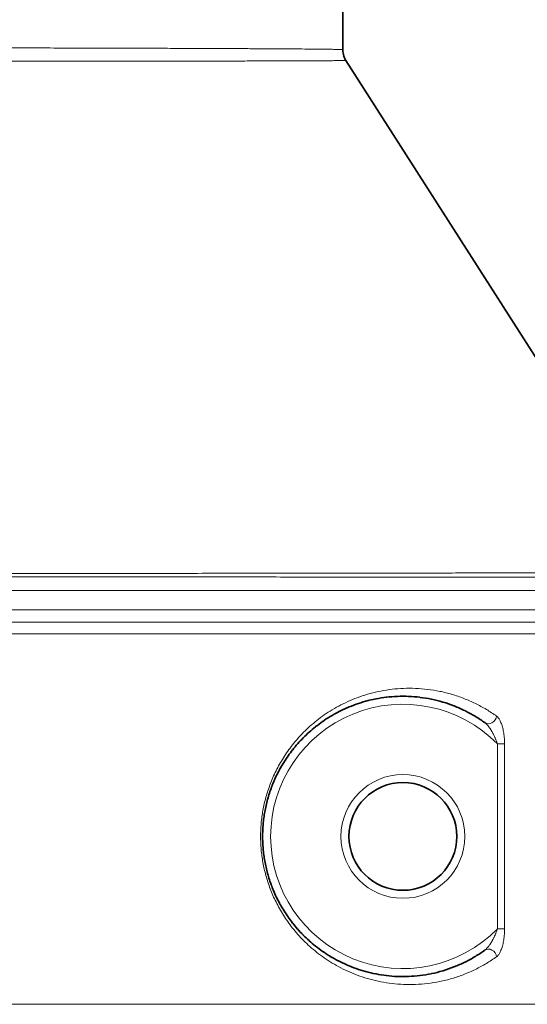
# Model space of a CAD drawing. Units: millimetres. Extents: x 0 to 6924, y -1328 to 3564.
# Drawn here: x 1208 to 1334, y 2200 to 2446 of the extents above; entities that cross this region are included whole.
import ezdxf

# ---------------------------------------------------------------- set-up
doc = ezdxf.new("R2010")
doc.units = ezdxf.units.MM
doc.header["$LTSCALE"] = 12
doc.layers.add('Visible (ISO)', color=7, linetype='Continuous', lineweight=35)
doc.layers.add('Visible Narrow (ISO)', color=7, linetype='Continuous', lineweight=18)

msp = doc.modelspace()

# ---------------------------------------------------------------- linework, layer by layer
at = {"layer": 'Visible (ISO)'}
for p, q in [((1288.18, 2438.78), (1288.18, 2485.29)), ((1288.96, 2436.09), (1370.51, 2308.35))]:
    msp.add_line(p, q, dxfattribs=at)
msp.add_circle((1303.18, 2242.32), 13.45, dxfattribs=at)
for centre, major_axis, ratio, start_param, end_param in [((1324.78, 2272.36), (-1.17, -1.62), 0.849972, 0.001237, 0.001245), ((1324.75, 2212.3), (-1.13, 1.62), 0.849949, 0.011923, 0.01193)]:
    msp.add_ellipse(centre, major_axis=major_axis, ratio=ratio, start_param=start_param, end_param=end_param, dxfattribs=at)
for points, knots in [([(1288.18, 2438.78), (1288.18, 2438.23), (1288.27, 2437.68), (1288.57, 2436.79), (1288.75, 2436.42), (1288.96, 2436.09)], [0, 0, 0, 0, 0.1656244, 0.1656244, 0.2869322, 0.2869322, 0.2869322, 0.2869322]), ([(1323.61, 2270.74), (1322.86, 2271.28), (1322.08, 2271.79), (1321.28, 2272.28), (1321.25, 2272.29), (1321.22, 2272.31), (1321.2, 2272.32), (1320.39, 2272.81), (1319.56, 2273.26), (1318.7, 2273.69), (1318.67, 2273.7), (1318.65, 2273.71), (1318.62, 2273.73), (1317.76, 2274.15), (1316.88, 2274.54), (1315.99, 2274.89), (1315.96, 2274.9), (1315.94, 2274.91), (1315.91, 2274.92), (1315.01, 2275.27), (1314.11, 2275.58), (1313.19, 2275.86), (1313.16, 2275.86), (1313.14, 2275.87), (1313.11, 2275.88), (1312.19, 2276.15), (1311.27, 2276.38), (1310.34, 2276.58), (1310.31, 2276.58), (1310.29, 2276.59), (1310.26, 2276.59), (1309.33, 2276.79), (1308.4, 2276.94), (1307.48, 2277.05), (1307.45, 2277.06), (1307.43, 2277.06), (1307.4, 2277.06), (1306.47, 2277.18), (1305.55, 2277.25), (1304.63, 2277.29), (1304.61, 2277.29), (1304.58, 2277.29), (1304.56, 2277.29), (1303.64, 2277.33), (1302.73, 2277.33), (1301.83, 2277.29), (1301.81, 2277.29), (1301.79, 2277.29), (1301.76, 2277.29), (1300.87, 2277.25), (1299.98, 2277.18), (1299.11, 2277.08), (1299.08, 2277.08), (1299.06, 2277.08), (1299.04, 2277.07), (1298.17, 2276.97), (1297.31, 2276.83), (1296.47, 2276.67), (1296.45, 2276.67), (1296.43, 2276.66), (1296.41, 2276.66), (1295.57, 2276.49), (1294.74, 2276.3), (1293.94, 2276.08), (1293.92, 2276.07), (1293.9, 2276.07), (1293.88, 2276.06), (1293.08, 2275.84), (1292.29, 2275.59), (1291.53, 2275.32), (1291.51, 2275.32), (1291.49, 2275.31), (1291.48, 2275.31), (1290.71, 2275.03), (1289.96, 2274.74), (1289.24, 2274.42), (1289.22, 2274.42), (1289.21, 2274.41), (1289.19, 2274.4), (1288.47, 2274.09), (1287.76, 2273.75), (1287.08, 2273.4), (1287.07, 2273.39), (1287.05, 2273.38), (1287.04, 2273.38), (1286.36, 2273.02), (1285.7, 2272.65), (1285.06, 2272.26), (1285.04, 2272.26), (1285.03, 2272.25), (1285.02, 2272.24), (1284.38, 2271.85), (1283.76, 2271.45), (1283.17, 2271.04), (1283.16, 2271.03), (1283.15, 2271.02), (1283.14, 2271.01), (1282.54, 2270.6), (1281.97, 2270.17), (1281.41, 2269.73), (1281.4, 2269.72), (1281.4, 2269.72), (1281.39, 2269.71), (1280.83, 2269.27), (1280.3, 2268.82), (1279.79, 2268.36), (1279.78, 2268.35), (1279.78, 2268.35), (1279.77, 2268.34), (1279.26, 2267.88), (1278.77, 2267.41), (1278.3, 2266.94), (1278.29, 2266.93), (1278.29, 2266.93), (1278.28, 2266.92), (1277.81, 2266.44), (1277.36, 2265.96), (1276.93, 2265.48), (1276.93, 2265.47), (1276.92, 2265.46), (1276.91, 2265.46), (1276.48, 2264.97), (1276.07, 2264.48), (1275.68, 2263.98), (1275.68, 2263.97), (1275.67, 2263.97), (1275.67, 2263.96), (1275.28, 2263.46), (1274.91, 2262.96), (1274.55, 2262.46), (1274.55, 2262.45), (1274.54, 2262.45), (1274.54, 2262.44), (1274.18, 2261.94), (1273.85, 2261.43), (1273.53, 2260.92), (1273.53, 2260.92), (1273.52, 2260.91), (1273.52, 2260.9), (1273.2, 2260.4), (1272.9, 2259.89), (1272.61, 2259.37), (1272.61, 2259.37), (1272.61, 2259.36), (1272.6, 2259.36), (1272.32, 2258.85), (1272.05, 2258.33), (1271.79, 2257.82), (1271.79, 2257.81), (1271.79, 2257.81), (1271.79, 2257.8), (1271.53, 2257.29), (1271.29, 2256.77), (1271.07, 2256.26), (1271.07, 2256.25), (1271.07, 2256.25), (1271.07, 2256.24), (1270.84, 2255.73), (1270.63, 2255.21), (1270.44, 2254.7), (1270.44, 2254.69), (1270.43, 2254.69), (1270.43, 2254.69), (1270.24, 2254.17), (1270.06, 2253.65), (1269.89, 2253.14), (1269.89, 2253.13), (1269.89, 2253.13), (1269.89, 2253.13), (1269.72, 2252.61), (1269.56, 2252.09), (1269.42, 2251.57), (1269.28, 2251.05), (1269.15, 2250.54), (1269.03, 2250.02), (1268.92, 2249.5), (1268.81, 2248.99), (1268.72, 2248.47), (1268.63, 2247.96), (1268.55, 2247.44), (1268.48, 2246.93), (1268.41, 2246.42), (1268.36, 2245.9), (1268.31, 2245.39), (1268.27, 2244.88), (1268.23, 2244.37), (1268.21, 2243.85), (1268.19, 2243.34), (1268.18, 2242.83), (1268.18, 2242.32), (1268.18, 2241.81), (1268.19, 2241.3), (1268.21, 2240.78), (1268.23, 2240.27), (1268.27, 2239.76), (1268.31, 2239.25), (1268.36, 2238.73), (1268.41, 2238.22), (1268.48, 2237.71), (1268.55, 2237.19), (1268.63, 2236.68), (1268.72, 2236.16), (1268.81, 2235.65), (1268.92, 2235.13), (1269.03, 2234.62), (1269.15, 2234.1), (1269.28, 2233.58), (1269.42, 2233.07), (1269.56, 2232.55), (1269.72, 2232.03), (1269.89, 2231.51), (1269.89, 2231.51), (1269.89, 2231.5), (1269.89, 2231.5), (1270.06, 2230.98), (1270.24, 2230.47), (1270.43, 2229.95), (1270.43, 2229.95), (1270.44, 2229.94), (1270.44, 2229.94), (1270.63, 2229.42), (1270.84, 2228.91), (1271.07, 2228.39), (1271.07, 2228.39), (1271.07, 2228.38), (1271.07, 2228.38), (1271.29, 2227.86), (1271.53, 2227.35), (1271.79, 2226.83), (1271.79, 2226.83), (1271.79, 2226.82), (1271.79, 2226.82), (1272.05, 2226.31), (1272.32, 2225.79), (1272.6, 2225.28), (1272.61, 2225.27), (1272.61, 2225.27), (1272.61, 2225.26), (1272.9, 2224.75), (1273.2, 2224.24), (1273.52, 2223.73), (1273.52, 2223.73), (1273.53, 2223.72), (1273.53, 2223.72), (1273.85, 2223.21), (1274.18, 2222.7), (1274.54, 2222.2), (1274.54, 2222.19), (1274.55, 2222.18), (1274.55, 2222.18), (1274.91, 2221.68), (1275.28, 2221.17), (1275.67, 2220.68), (1275.67, 2220.67), (1275.68, 2220.66), (1275.68, 2220.66), (1276.07, 2220.16), (1276.48, 2219.67), (1276.91, 2219.18), (1276.92, 2219.18), (1276.93, 2219.17), (1276.93, 2219.16), (1277.36, 2218.68), (1277.81, 2218.19), (1278.28, 2217.72), (1278.29, 2217.71), (1278.29, 2217.71), (1278.3, 2217.7), (1278.77, 2217.22), (1279.26, 2216.76), (1279.77, 2216.3), (1279.78, 2216.29), (1279.78, 2216.28), (1279.79, 2216.28), (1280.3, 2215.82), (1280.83, 2215.37), (1281.39, 2214.93), (1281.4, 2214.92), (1281.4, 2214.91), (1281.41, 2214.91), (1281.97, 2214.47), (1282.54, 2214.04), (1283.14, 2213.62), (1283.15, 2213.62), (1283.16, 2213.61), (1283.17, 2213.6), (1283.76, 2213.19), (1284.38, 2212.78), (1285.02, 2212.4), (1285.03, 2212.39), (1285.04, 2212.38), (1285.06, 2212.37), (1285.7, 2211.99), (1286.36, 2211.62), (1287.04, 2211.26), (1287.05, 2211.25), (1287.07, 2211.25), (1287.08, 2211.24), (1287.76, 2210.89), (1288.47, 2210.55), (1289.19, 2210.23), (1289.21, 2210.23), (1289.22, 2210.22), (1289.24, 2210.21), (1289.96, 2209.9), (1290.71, 2209.6), (1291.48, 2209.33), (1291.49, 2209.33), (1291.51, 2209.32), (1291.53, 2209.31), (1292.29, 2209.04), (1293.08, 2208.8), (1293.88, 2208.57), (1293.9, 2208.57), (1293.92, 2208.56), (1293.94, 2208.56), (1294.74, 2208.34), (1295.57, 2208.14), (1296.41, 2207.98), (1296.43, 2207.97), (1296.45, 2207.97), (1296.47, 2207.97), (1297.31, 2207.8), (1298.17, 2207.67), (1299.04, 2207.56), (1299.06, 2207.56), (1299.08, 2207.56), (1299.11, 2207.56), (1299.98, 2207.45), (1300.87, 2207.38), (1301.76, 2207.35), (1301.79, 2207.35), (1301.81, 2207.35), (1301.83, 2207.34), (1302.73, 2207.31), (1303.64, 2207.31), (1304.56, 2207.35), (1304.58, 2207.35), (1304.61, 2207.35), (1304.63, 2207.35), (1305.55, 2207.39), (1306.47, 2207.46), (1307.4, 2207.57), (1307.43, 2207.58), (1307.45, 2207.58), (1307.48, 2207.58), (1308.4, 2207.7), (1309.33, 2207.85), (1310.26, 2208.04), (1310.29, 2208.05), (1310.31, 2208.05), (1310.34, 2208.06), (1311.27, 2208.25), (1312.19, 2208.49), (1313.11, 2208.76), (1313.14, 2208.77), (1313.16, 2208.77), (1313.19, 2208.78), (1314.11, 2209.06), (1315.01, 2209.37), (1315.91, 2209.72), (1315.94, 2209.73), (1315.96, 2209.74), (1315.99, 2209.75), (1316.88, 2210.1), (1317.76, 2210.49), (1318.62, 2210.91), (1318.65, 2210.92), (1318.67, 2210.94), (1318.7, 2210.95), (1319.56, 2211.37), (1320.39, 2211.83), (1321.2, 2212.32), (1321.22, 2212.33), (1321.25, 2212.35), (1321.28, 2212.36), (1322.08, 2212.85), (1322.86, 2213.36), (1323.61, 2213.9)], [0, 0, 0, 0, 0.013842, 0.013842, 0.013842, 0.014286, 0.014286, 0.014286, 0.028141, 0.028141, 0.028141, 0.028571, 0.028571, 0.028571, 0.04244, 0.04244, 0.04244, 0.042857, 0.042857, 0.042857, 0.056738, 0.056738, 0.056738, 0.057143, 0.057143, 0.057143, 0.071037, 0.071037, 0.071037, 0.071429, 0.071429, 0.071429, 0.085336, 0.085336, 0.085336, 0.085714, 0.085714, 0.085714, 0.099634, 0.099634, 0.099634, 0.1, 0.1, 0.1, 0.113933, 0.113933, 0.113933, 0.114286, 0.114286, 0.114286, 0.128232, 0.128232, 0.128232, 0.128571, 0.128571, 0.128571, 0.142531, 0.142531, 0.142531, 0.142857, 0.142857, 0.142857, 0.156829, 0.156829, 0.156829, 0.157143, 0.157143, 0.157143, 0.171128, 0.171128, 0.171128, 0.171429, 0.171429, 0.171429, 0.185427, 0.185427, 0.185427, 0.185714, 0.185714, 0.185714, 0.199726, 0.199726, 0.199726, 0.2, 0.2, 0.2, 0.214024, 0.214024, 0.214024, 0.214286, 0.214286, 0.214286, 0.228323, 0.228323, 0.228323, 0.228571, 0.228571, 0.228571, 0.242622, 0.242622, 0.242622, 0.242857, 0.242857, 0.242857, 0.256921, 0.256921, 0.256921, 0.257143, 0.257143, 0.257143, 0.271219, 0.271219, 0.271219, 0.271429, 0.271429, 0.271429, 0.285518, 0.285518, 0.285518, 0.285714, 0.285714, 0.285714, 0.299817, 0.299817, 0.299817, 0.3, 0.3, 0.3, 0.314116, 0.314116, 0.314116, 0.314286, 0.314286, 0.314286, 0.328415, 0.328415, 0.328415, 0.328571, 0.328571, 0.328571, 0.342713, 0.342713, 0.342713, 0.342857, 0.342857, 0.342857, 0.357012, 0.357012, 0.357012, 0.357143, 0.357143, 0.357143, 0.371311, 0.371311, 0.371311, 0.371429, 0.371429, 0.371429, 0.38561, 0.38561, 0.38561, 0.385714, 0.385714, 0.385714, 0.399908, 0.399908, 0.399908, 0.4, 0.4, 0.4, 0.414286, 0.414286, 0.414286, 0.428571, 0.428571, 0.428571, 0.442857, 0.442857, 0.442857, 0.457143, 0.457143, 0.457143, 0.471429, 0.471429, 0.471429, 0.485714, 0.485714, 0.485714, 0.5, 0.5, 0.5, 0.514286, 0.514286, 0.514286, 0.528571, 0.528571, 0.528571, 0.542857, 0.542857, 0.542857, 0.557143, 0.557143, 0.557143, 0.571429, 0.571429, 0.571429, 0.585714, 0.585714, 0.585714, 0.6, 0.6, 0.6, 0.600092, 0.600092, 0.600092, 0.614286, 0.614286, 0.614286, 0.61439, 0.61439, 0.61439, 0.628571, 0.628571, 0.628571, 0.628689, 0.628689, 0.628689, 0.642857, 0.642857, 0.642857, 0.642988, 0.642988, 0.642988, 0.657143, 0.657143, 0.657143, 0.657287, 0.657287, 0.657287, 0.671429, 0.671429, 0.671429, 0.671585, 0.671585, 0.671585, 0.685714, 0.685714, 0.685714, 0.685884, 0.685884, 0.685884, 0.7, 0.7, 0.7, 0.700183, 0.700183, 0.700183, 0.714286, 0.714286, 0.714286, 0.714482, 0.714482, 0.714482, 0.728571, 0.728571, 0.728571, 0.728781, 0.728781, 0.728781, 0.742857, 0.742857, 0.742857, 0.743079, 0.743079, 0.743079, 0.757143, 0.757143, 0.757143, 0.757378, 0.757378, 0.757378, 0.771429, 0.771429, 0.771429, 0.771677, 0.771677, 0.771677, 0.785714, 0.785714, 0.785714, 0.785976, 0.785976, 0.785976, 0.8, 0.8, 0.8, 0.800274, 0.800274, 0.800274, 0.814286, 0.814286, 0.814286, 0.814573, 0.814573, 0.814573, 0.828571, 0.828571, 0.828571, 0.828872, 0.828872, 0.828872, 0.842857, 0.842857, 0.842857, 0.843171, 0.843171, 0.843171, 0.857143, 0.857143, 0.857143, 0.85747, 0.85747, 0.85747, 0.871429, 0.871429, 0.871429, 0.871768, 0.871768, 0.871768, 0.885714, 0.885714, 0.885714, 0.886067, 0.886067, 0.886067, 0.9, 0.9, 0.9, 0.900366, 0.900366, 0.900366, 0.914286, 0.914286, 0.914286, 0.914664, 0.914664, 0.914664, 0.928571, 0.928571, 0.928571, 0.928963, 0.928963, 0.928963, 0.942857, 0.942857, 0.942857, 0.943262, 0.943262, 0.943262, 0.957143, 0.957143, 0.957143, 0.95756, 0.95756, 0.95756, 0.971429, 0.971429, 0.971429, 0.971859, 0.971859, 0.971859, 0.985714, 0.985714, 0.985714, 0.986158, 0.986158, 0.986158, 1, 1, 1, 1])]:
    msp.add_open_spline(points, degree=3, knots=knots, dxfattribs=at)
at = {"layer": 'Visible Narrow (ISO)'}
for p, q in [((519.62, 2303.76), (1386.73, 2303.76)), ((1386.73, 2298.88), (519.62, 2298.88)), ((1373.51, 2295.85), (532.85, 2295.85)), ((1371.18, 2292.93), (535.18, 2292.93)), ((1326.76, 2219.24), (1326.76, 2265.4)), ((1328.56, 2219.24), (1328.56, 2265.4)), ((1328.56, 2219.24), (1326.76, 2219.24)), ((1371.18, 2200.4), (535.18, 2200.4))]:
    msp.add_line(p, q, dxfattribs=at)
msp.add_circle((1303.18, 2242.32), 15.45, dxfattribs=at)
msp.add_arc((1303.18, 2242.32), 33, 44.3775, 315.6225, dxfattribs=at)
for centre, major_axis, ratio, start_param, end_param in [((1324.78, 2272.36), (-1.17, -1.62), 0.849972, 0.000008, 2.119394), ((1326.76, 2265.4), (2, 0), 0.00001, 4.71239, 5.827701), ((1324.78, 2212.28), (-1.17, 1.62), 0.849972, 4.163792, 6.28318)]:
    msp.add_ellipse(centre, major_axis=major_axis, ratio=ratio, start_param=start_param, end_param=end_param, dxfattribs=at)
for points, knots in [([(1203.93, 2439.23), (1206.5, 2439.22), (1209.02, 2439.22), (1211.49, 2439.21), (1213.96, 2439.21), (1216.38, 2439.2), (1218.74, 2439.19), (1221.11, 2439.19), (1223.42, 2439.18), (1225.67, 2439.18), (1227.93, 2439.17), (1230.13, 2439.16), (1232.27, 2439.16), (1234.42, 2439.15), (1236.51, 2439.15), (1238.54, 2439.14), (1240.57, 2439.13), (1242.55, 2439.13), (1244.46, 2439.12), (1246.38, 2439.11), (1248.24, 2439.11), (1250.03, 2439.1), (1251.83, 2439.09), (1253.57, 2439.09), (1255.25, 2439.08), (1256.92, 2439.07), (1258.54, 2439.07), (1260.1, 2439.06), (1261.65, 2439.05), (1263.14, 2439.05), (1264.57, 2439.04), (1266.01, 2439.03), (1267.37, 2439.02), (1268.68, 2439.02), (1269.98, 2439.01), (1271.22, 2439), (1272.4, 2438.99), (1273.58, 2438.99), (1274.69, 2438.98), (1275.74, 2438.97), (1276.79, 2438.96), (1277.77, 2438.96), (1278.69, 2438.95), (1279.6, 2438.94), (1280.46, 2438.93), (1281.24, 2438.92), (1282.03, 2438.92), (1282.75, 2438.91), (1283.4, 2438.9), (1284.05, 2438.89), (1284.64, 2438.88), (1285.16, 2438.88), (1285.68, 2438.87), (1286.13, 2438.86), (1286.52, 2438.85), (1286.9, 2438.84), (1287.22, 2438.83), (1287.47, 2438.83), (1287.73, 2438.82), (1287.91, 2438.81), (1288.03, 2438.8), (1288.13, 2438.79), (1288.18, 2438.79), (1288.18, 2438.78)], [0, 0, 0, 0, 0.0151515, 0.0151515, 0.0151515, 0.030303, 0.030303, 0.030303, 0.0454545, 0.0454545, 0.0454545, 0.0606061, 0.0606061, 0.0606061, 0.0757576, 0.0757576, 0.0757576, 0.0909091, 0.0909091, 0.0909091, 0.1060606, 0.1060606, 0.1060606, 0.1212121, 0.1212121, 0.1212121, 0.1363636, 0.1363636, 0.1363636, 0.1515152, 0.1515152, 0.1515152, 0.1666667, 0.1666667, 0.1666667, 0.1818182, 0.1818182, 0.1818182, 0.1969697, 0.1969697, 0.1969697, 0.2121212, 0.2121212, 0.2121212, 0.2272727, 0.2272727, 0.2272727, 0.2424242, 0.2424242, 0.2424242, 0.2575758, 0.2575758, 0.2575758, 0.2727273, 0.2727273, 0.2727273, 0.2878788, 0.2878788, 0.2878788, 0.3030303, 0.3030303, 0.3030303, 0.3160709, 0.3160709, 0.3160709, 0.3160709]), ([(1204.5, 2435.9), (1207.09, 2435.9), (1212.15, 2435.9), (1219.43, 2435.91), (1226.4, 2435.91), (1233.03, 2435.92), (1239.32, 2435.92), (1245.26, 2435.93), (1250.85, 2435.94), (1256.09, 2435.95), (1260.95, 2435.95), (1265.44, 2435.96), (1269.55, 2435.97), (1273.28, 2435.98), (1276.63, 2435.99), (1279.58, 2436), (1282.13, 2436.01), (1284.29, 2436.03), (1286.05, 2436.04), (1287.4, 2436.05), (1288.35, 2436.06), (1288.86, 2436.08), (1288.96, 2436.08), (1288.96, 2436.09)], [0, 0, 0, 0, 0.0151515, 0.030303, 0.0454545, 0.0606061, 0.0757576, 0.0909091, 0.1060606, 0.1212121, 0.1363636, 0.1515152, 0.1666667, 0.1818182, 0.1969697, 0.2121212, 0.2272727, 0.2424242, 0.2575758, 0.2727273, 0.2878788, 0.3030303, 0.3159691, 0.3159691, 0.3159691, 0.3159691]), ([(1370.51, 2308.35), (1370.51, 2308.35), (1370.44, 2308.34), (1370.3, 2308.33), (1370.29, 2308.33), (1370.29, 2308.33), (1370.29, 2308.33), (1370.14, 2308.33), (1369.92, 2308.32), (1369.63, 2308.32), (1369.63, 2308.32), (1369.62, 2308.32), (1369.62, 2308.32), (1369.33, 2308.31), (1368.96, 2308.3), (1368.52, 2308.3), (1368.51, 2308.3), (1368.51, 2308.3), (1368.51, 2308.3), (1368.06, 2308.29), (1367.55, 2308.29), (1366.96, 2308.28), (1366.96, 2308.28), (1366.95, 2308.28), (1366.95, 2308.28), (1366.36, 2308.27), (1365.7, 2308.27), (1364.96, 2308.26), (1364.96, 2308.26), (1364.95, 2308.26), (1364.94, 2308.26), (1364.21, 2308.26), (1363.4, 2308.25), (1362.52, 2308.25), (1362.51, 2308.25), (1362.51, 2308.25), (1362.5, 2308.25), (1361.62, 2308.24), (1360.67, 2308.23), (1359.64, 2308.23), (1359.63, 2308.23), (1359.63, 2308.23), (1359.62, 2308.23), (1358.59, 2308.22), (1357.49, 2308.22), (1356.33, 2308.21), (1356.32, 2308.21), (1356.31, 2308.21), (1356.3, 2308.21), (1355.13, 2308.21), (1353.89, 2308.2), (1352.58, 2308.2), (1352.57, 2308.2), (1352.56, 2308.2), (1352.55, 2308.2), (1351.24, 2308.19), (1349.86, 2308.19), (1348.4, 2308.18), (1348.39, 2308.18), (1348.39, 2308.18), (1348.38, 2308.18), (1346.92, 2308.18), (1345.4, 2308.17), (1343.81, 2308.17), (1343.8, 2308.17), (1343.79, 2308.17), (1343.78, 2308.17), (1342.18, 2308.16), (1340.52, 2308.16), (1338.79, 2308.15), (1338.78, 2308.15), (1338.77, 2308.15), (1338.76, 2308.15), (1337.03, 2308.15), (1335.23, 2308.14), (1333.36, 2308.14), (1333.35, 2308.14), (1333.34, 2308.14), (1333.33, 2308.14), (1331.46, 2308.13), (1329.52, 2308.13), (1327.52, 2308.13), (1327.51, 2308.13), (1327.5, 2308.13), (1327.49, 2308.13), (1325.49, 2308.12), (1323.42, 2308.12), (1321.28, 2308.11), (1321.27, 2308.11), (1321.26, 2308.11), (1321.26, 2308.11), (1319.12, 2308.11), (1316.91, 2308.1), (1314.64, 2308.1), (1314.64, 2308.1), (1314.63, 2308.1), (1314.62, 2308.1), (1312.35, 2308.1), (1310.02, 2308.09), (1307.62, 2308.09), (1307.62, 2308.09), (1307.61, 2308.09), (1307.6, 2308.09), (1305.21, 2308.08), (1302.74, 2308.08), (1300.22, 2308.08), (1300.22, 2308.08), (1300.21, 2308.08), (1300.21, 2308.08), (1297.68, 2308.07), (1295.09, 2308.07), (1292.45, 2308.06), (1292.44, 2308.06), (1292.44, 2308.06), (1292.43, 2308.06), (1289.79, 2308.06), (1287.08, 2308.06), (1284.31, 2308.05), (1284.31, 2308.05), (1284.3, 2308.05), (1284.3, 2308.05), (1281.53, 2308.05), (1278.7, 2308.05), (1275.81, 2308.04), (1272.92, 2308.04), (1269.98, 2308.04), (1266.98, 2308.03), (1263.98, 2308.03), (1260.92, 2308.03), (1257.81, 2308.02), (1254.69, 2308.02), (1251.53, 2308.02), (1248.31, 2308.01), (1248.31, 2308.01), (1248.3, 2308.01), (1248.3, 2308.01), (1245.08, 2308.01), (1241.82, 2308.01), (1238.5, 2308), (1238.49, 2308), (1238.49, 2308), (1238.48, 2308), (1235.16, 2308), (1231.79, 2308), (1228.38, 2308), (1228.37, 2308), (1228.36, 2308), (1228.36, 2308), (1224.94, 2307.99), (1221.48, 2307.99), (1217.96, 2307.99), (1217.95, 2307.99), (1217.95, 2307.99), (1217.94, 2307.99), (1214.43, 2307.99), (1210.87, 2307.98), (1207.27, 2307.98), (1207.26, 2307.98), (1207.24, 2307.98), (1207.23, 2307.98), (1203.63, 2307.98), (1199.99, 2307.98), (1196.3, 2307.97), (1196.28, 2307.97), (1196.27, 2307.97), (1196.26, 2307.97), (1192.57, 2307.97), (1188.84, 2307.97), (1185.07, 2307.97), (1185.05, 2307.97), (1185.04, 2307.97), (1185.02, 2307.97), (1181.25, 2307.96), (1177.44, 2307.96), (1173.59, 2307.96), (1173.57, 2307.96), (1173.55, 2307.96), (1173.54, 2307.96), (1169.69, 2307.96), (1165.8, 2307.96), (1161.87, 2307.95), (1161.85, 2307.95), (1161.83, 2307.95), (1161.81, 2307.95), (1157.89, 2307.95), (1153.93, 2307.95), (1149.94, 2307.95), (1149.91, 2307.95), (1149.89, 2307.95), (1149.87, 2307.95), (1145.88, 2307.95), (1141.85, 2307.95), (1137.79, 2307.94), (1137.76, 2307.94), (1137.74, 2307.94), (1137.71, 2307.94), (1133.65, 2307.94), (1129.56, 2307.94), (1125.44, 2307.94), (1125.41, 2307.94), (1125.39, 2307.94), (1125.36, 2307.94), (1121.24, 2307.94), (1117.09, 2307.94), (1112.91, 2307.93), (1112.88, 2307.93), (1112.85, 2307.93), (1112.82, 2307.93), (1108.64, 2307.93), (1104.44, 2307.93), (1100.21, 2307.93), (1100.17, 2307.93), (1100.14, 2307.93), (1100.11, 2307.93), (1095.88, 2307.93), (1091.62, 2307.93), (1087.35, 2307.93), (1087.31, 2307.93), (1087.28, 2307.93), (1087.24, 2307.93), (1082.96, 2307.93), (1078.66, 2307.92), (1074.34, 2307.92), (1074.3, 2307.92), (1074.27, 2307.92), (1074.23, 2307.92), (1069.91, 2307.92), (1065.57, 2307.92), (1061.21, 2307.92), (1061.17, 2307.92), (1061.13, 2307.92), (1061.09, 2307.92), (1056.73, 2307.92), (1052.35, 2307.92), (1047.96, 2307.92), (1047.92, 2307.92), (1047.87, 2307.92), (1047.83, 2307.92), (1043.44, 2307.92), (1039.03, 2307.92), (1034.61, 2307.92), (1034.56, 2307.92), (1034.52, 2307.92), (1034.47, 2307.92), (1030.05, 2307.91), (1025.62, 2307.91), (1021.17, 2307.91), (1021.12, 2307.91), (1021.07, 2307.91), (1021.03, 2307.91), (1016.58, 2307.91), (1012.13, 2307.91), (1007.66, 2307.91), (1007.61, 2307.91), (1007.56, 2307.91), (1007.51, 2307.91), (1003.04, 2307.91), (998.57, 2307.91), (994.09, 2307.91), (994.04, 2307.91), (993.98, 2307.91), (993.93, 2307.91), (989.45, 2307.91), (984.97, 2307.91), (980.48, 2307.91), (980.42, 2307.91), (980.37, 2307.91), (980.31, 2307.91), (975.82, 2307.91), (971.33, 2307.91), (966.83, 2307.91), (966.78, 2307.91), (966.72, 2307.91), (966.66, 2307.91), (962.17, 2307.91), (957.67, 2307.91), (953.18, 2307.91)], [0, 0, 0, 0, 0.020614, 0.020614, 0.020614, 0.020833, 0.020833, 0.020833, 0.041457, 0.041457, 0.041457, 0.041667, 0.041667, 0.041667, 0.062301, 0.062301, 0.062301, 0.0625, 0.0625, 0.0625, 0.083145, 0.083145, 0.083145, 0.083333, 0.083333, 0.083333, 0.103989, 0.103989, 0.103989, 0.104167, 0.104167, 0.104167, 0.124833, 0.124833, 0.124833, 0.125, 0.125, 0.125, 0.145676, 0.145676, 0.145676, 0.145833, 0.145833, 0.145833, 0.16652, 0.16652, 0.16652, 0.166667, 0.166667, 0.166667, 0.187364, 0.187364, 0.187364, 0.1875, 0.1875, 0.1875, 0.208208, 0.208208, 0.208208, 0.208333, 0.208333, 0.208333, 0.229052, 0.229052, 0.229052, 0.229167, 0.229167, 0.229167, 0.249896, 0.249896, 0.249896, 0.25, 0.25, 0.25, 0.270739, 0.270739, 0.270739, 0.270833, 0.270833, 0.270833, 0.291583, 0.291583, 0.291583, 0.291667, 0.291667, 0.291667, 0.312427, 0.312427, 0.312427, 0.3125, 0.3125, 0.3125, 0.333271, 0.333271, 0.333271, 0.333333, 0.333333, 0.333333, 0.354115, 0.354115, 0.354115, 0.354167, 0.354167, 0.354167, 0.374958, 0.374958, 0.374958, 0.375, 0.375, 0.375, 0.395802, 0.395802, 0.395802, 0.395833, 0.395833, 0.395833, 0.416646, 0.416646, 0.416646, 0.416667, 0.416667, 0.416667, 0.4375, 0.4375, 0.4375, 0.458333, 0.458333, 0.458333, 0.479167, 0.479167, 0.479167, 0.5, 0.5, 0.5, 0.500021, 0.500021, 0.500021, 0.520833, 0.520833, 0.520833, 0.520865, 0.520865, 0.520865, 0.541667, 0.541667, 0.541667, 0.541709, 0.541709, 0.541709, 0.5625, 0.5625, 0.5625, 0.562553, 0.562553, 0.562553, 0.583333, 0.583333, 0.583333, 0.583396, 0.583396, 0.583396, 0.604167, 0.604167, 0.604167, 0.60424, 0.60424, 0.60424, 0.625, 0.625, 0.625, 0.625084, 0.625084, 0.625084, 0.645833, 0.645833, 0.645833, 0.645928, 0.645928, 0.645928, 0.666667, 0.666667, 0.666667, 0.666772, 0.666772, 0.666772, 0.6875, 0.6875, 0.6875, 0.687615, 0.687615, 0.687615, 0.708333, 0.708333, 0.708333, 0.708459, 0.708459, 0.708459, 0.729167, 0.729167, 0.729167, 0.729303, 0.729303, 0.729303, 0.75, 0.75, 0.75, 0.750147, 0.750147, 0.750147, 0.770833, 0.770833, 0.770833, 0.770991, 0.770991, 0.770991, 0.791667, 0.791667, 0.791667, 0.791834, 0.791834, 0.791834, 0.8125, 0.8125, 0.8125, 0.812678, 0.812678, 0.812678, 0.833333, 0.833333, 0.833333, 0.833522, 0.833522, 0.833522, 0.854167, 0.854167, 0.854167, 0.854366, 0.854366, 0.854366, 0.875, 0.875, 0.875, 0.87521, 0.87521, 0.87521, 0.895833, 0.895833, 0.895833, 0.896054, 0.896054, 0.896054, 0.916667, 0.916667, 0.916667, 0.916897, 0.916897, 0.916897, 0.9375, 0.9375, 0.9375, 0.937741, 0.937741, 0.937741, 0.958333, 0.958333, 0.958333, 0.958585, 0.958585, 0.958585, 0.979167, 0.979167, 0.979167, 0.979429, 0.979429, 0.979429, 1, 1, 1, 1]), ([(1372.37, 2307.04), (1372.37, 2307.05), (1372.29, 2307.05), (1372.13, 2307.05), (1371.98, 2307.05), (1371.75, 2307.05), (1371.45, 2307.05), (1371.14, 2307.05), (1370.76, 2307.05), (1370.31, 2307.05), (1369.86, 2307.06), (1369.33, 2307.06), (1368.73, 2307.06), (1368.13, 2307.06), (1367.45, 2307.06), (1366.71, 2307.06), (1365.96, 2307.06), (1365.13, 2307.06), (1364.24, 2307.06), (1363.34, 2307.07), (1362.37, 2307.07), (1361.33, 2307.07), (1360.29, 2307.07), (1359.17, 2307.07), (1357.99, 2307.07), (1356.8, 2307.07), (1355.54, 2307.07), (1354.21, 2307.07), (1352.88, 2307.07), (1351.47, 2307.08), (1350, 2307.08), (1348.53, 2307.08), (1346.99, 2307.08), (1345.37, 2307.08), (1343.76, 2307.08), (1342.07, 2307.08), (1340.32, 2307.08), (1338.57, 2307.08), (1336.75, 2307.08), (1334.86, 2307.08), (1332.97, 2307.09), (1331.01, 2307.09), (1328.98, 2307.09), (1326.96, 2307.09), (1324.87, 2307.09), (1322.71, 2307.09), (1320.55, 2307.09), (1318.33, 2307.09), (1316.04, 2307.09), (1313.75, 2307.09), (1311.4, 2307.09), (1308.98, 2307.09), (1306.57, 2307.1), (1304.09, 2307.1), (1301.55, 2307.1), (1299, 2307.1), (1296.4, 2307.1), (1293.74, 2307.1), (1291.07, 2307.1), (1288.35, 2307.1), (1285.56, 2307.1), (1282.78, 2307.1), (1279.93, 2307.1), (1277.03, 2307.1), (1274.13, 2307.1), (1271.17, 2307.1), (1268.16, 2307.11), (1265.14, 2307.11), (1262.07, 2307.11), (1258.94, 2307.11), (1255.82, 2307.11), (1252.64, 2307.11), (1249.4, 2307.11), (1246.17, 2307.11), (1242.88, 2307.11), (1239.55, 2307.11), (1236.21, 2307.11), (1232.82, 2307.11), (1229.39, 2307.11), (1225.95, 2307.11), (1222.46, 2307.11), (1218.93, 2307.11), (1215.39, 2307.11), (1211.81, 2307.12), (1208.19, 2307.12), (1204.56, 2307.12), (1200.89, 2307.12), (1197.17, 2307.12), (1193.46, 2307.12), (1189.7, 2307.12), (1185.9, 2307.12), (1182.1, 2307.12), (1178.26, 2307.12), (1174.37, 2307.12), (1170.49, 2307.12), (1166.57, 2307.12), (1162.61, 2307.12), (1158.66, 2307.12), (1154.66, 2307.12), (1150.63, 2307.12), (1146.6, 2307.12), (1142.53, 2307.12), (1138.44, 2307.12), (1134.34, 2307.12), (1130.21, 2307.12), (1126.04, 2307.12), (1121.88, 2307.12), (1117.69, 2307.12), (1113.47, 2307.13), (1109.24, 2307.13), (1104.99, 2307.13), (1100.72, 2307.13), (1096.44, 2307.13), (1092.14, 2307.13), (1087.81, 2307.13), (1083.48, 2307.13), (1079.13, 2307.13), (1074.76, 2307.13), (1070.39, 2307.13), (1065.99, 2307.13), (1061.58, 2307.13), (1057.17, 2307.13), (1052.73, 2307.13), (1048.29, 2307.13), (1043.84, 2307.13), (1039.37, 2307.13), (1034.89, 2307.13), (1030.41, 2307.13), (1025.91, 2307.13), (1021.4, 2307.13), (1016.89, 2307.13), (1012.37, 2307.13), (1007.85, 2307.13), (1003.32, 2307.13), (998.78, 2307.13), (994.23, 2307.13), (989.68, 2307.13), (985.13, 2307.13), (980.57, 2307.13), (976.01, 2307.13), (971.45, 2307.13), (966.88, 2307.13), (962.31, 2307.13), (957.74, 2307.13), (953.18, 2307.13)], [0, 0, 0, 0, 0.020833, 0.020833, 0.020833, 0.041667, 0.041667, 0.041667, 0.0625, 0.0625, 0.0625, 0.083333, 0.083333, 0.083333, 0.104167, 0.104167, 0.104167, 0.125, 0.125, 0.125, 0.145833, 0.145833, 0.145833, 0.166667, 0.166667, 0.166667, 0.1875, 0.1875, 0.1875, 0.208333, 0.208333, 0.208333, 0.229167, 0.229167, 0.229167, 0.25, 0.25, 0.25, 0.270833, 0.270833, 0.270833, 0.291667, 0.291667, 0.291667, 0.3125, 0.3125, 0.3125, 0.333333, 0.333333, 0.333333, 0.354167, 0.354167, 0.354167, 0.375, 0.375, 0.375, 0.395833, 0.395833, 0.395833, 0.416667, 0.416667, 0.416667, 0.4375, 0.4375, 0.4375, 0.458333, 0.458333, 0.458333, 0.479167, 0.479167, 0.479167, 0.5, 0.5, 0.5, 0.520833, 0.520833, 0.520833, 0.541667, 0.541667, 0.541667, 0.5625, 0.5625, 0.5625, 0.583333, 0.583333, 0.583333, 0.604167, 0.604167, 0.604167, 0.625, 0.625, 0.625, 0.645833, 0.645833, 0.645833, 0.666667, 0.666667, 0.666667, 0.6875, 0.6875, 0.6875, 0.708333, 0.708333, 0.708333, 0.729167, 0.729167, 0.729167, 0.75, 0.75, 0.75, 0.770833, 0.770833, 0.770833, 0.791667, 0.791667, 0.791667, 0.8125, 0.8125, 0.8125, 0.833333, 0.833333, 0.833333, 0.854167, 0.854167, 0.854167, 0.875, 0.875, 0.875, 0.895833, 0.895833, 0.895833, 0.916667, 0.916667, 0.916667, 0.9375, 0.9375, 0.9375, 0.958333, 0.958333, 0.958333, 0.979167, 0.979167, 0.979167, 1, 1, 1, 1]), ([(1326.56, 2272.36), (1325.74, 2272.95), (1324.89, 2273.51), (1324, 2274.04), (1323.12, 2274.56), (1322.2, 2275.06), (1321.27, 2275.52), (1320.33, 2275.98), (1319.36, 2276.4), (1318.38, 2276.78), (1317.41, 2277.16), (1316.41, 2277.5), (1315.41, 2277.8), (1314.41, 2278.09), (1313.4, 2278.34), (1312.39, 2278.55), (1311.37, 2278.76), (1310.36, 2278.93), (1309.35, 2279.05), (1308.33, 2279.17), (1307.33, 2279.25), (1306.33, 2279.29), (1305.33, 2279.33), (1304.34, 2279.33), (1303.36, 2279.29), (1302.38, 2279.25), (1301.42, 2279.17), (1300.47, 2279.06), (1299.52, 2278.95), (1298.59, 2278.8), (1297.67, 2278.62), (1296.76, 2278.44), (1295.86, 2278.23), (1294.99, 2277.99), (1294.11, 2277.75), (1293.26, 2277.48), (1292.43, 2277.19), (1291.6, 2276.9), (1290.79, 2276.58), (1290.01, 2276.24), (1289.22, 2275.9), (1288.46, 2275.53), (1287.72, 2275.15), (1286.98, 2274.77), (1286.26, 2274.37), (1285.57, 2273.95), (1284.88, 2273.53), (1284.22, 2273.1), (1283.57, 2272.65), (1282.93, 2272.21), (1282.31, 2271.75), (1281.71, 2271.27), (1281.12, 2270.8), (1280.54, 2270.32), (1279.99, 2269.83), (1279.44, 2269.33), (1278.92, 2268.83), (1278.41, 2268.32), (1277.91, 2267.82), (1277.42, 2267.3), (1276.96, 2266.78), (1276.5, 2266.26), (1276.06, 2265.73), (1275.64, 2265.2), (1275.22, 2264.67), (1274.82, 2264.13), (1274.44, 2263.59), (1274.06, 2263.05), (1273.7, 2262.51), (1273.36, 2261.97), (1273.01, 2261.42), (1272.69, 2260.88), (1272.38, 2260.33), (1272.08, 2259.78), (1271.79, 2259.24), (1271.52, 2258.69), (1271.24, 2258.14), (1270.99, 2257.59), (1270.75, 2257.04), (1270.51, 2256.49), (1270.29, 2255.94), (1270.08, 2255.39), (1269.87, 2254.84), (1269.68, 2254.29), (1269.5, 2253.74), (1269.32, 2253.2), (1269.15, 2252.65), (1269, 2252.1), (1268.85, 2251.55), (1268.72, 2251.01), (1268.59, 2250.46), (1268.47, 2249.91), (1268.36, 2249.37), (1268.26, 2248.83), (1268.16, 2248.28), (1268.08, 2247.74), (1268, 2247.19), (1267.93, 2246.65), (1267.87, 2246.11), (1267.82, 2245.57), (1267.78, 2245.02), (1267.74, 2244.48), (1267.72, 2243.94), (1267.69, 2243.4), (1267.68, 2242.86), (1267.68, 2242.32), (1267.68, 2241.78), (1267.69, 2241.24), (1267.72, 2240.7), (1267.74, 2240.15), (1267.78, 2239.61), (1267.82, 2239.07), (1267.87, 2238.53), (1267.93, 2237.99), (1268, 2237.44), (1268.08, 2236.9), (1268.16, 2236.36), (1268.26, 2235.81), (1268.36, 2235.27), (1268.47, 2234.72), (1268.59, 2234.18), (1268.72, 2233.63), (1268.85, 2233.09), (1269, 2232.54), (1269.15, 2231.99), (1269.32, 2231.44), (1269.5, 2230.89), (1269.68, 2230.34), (1269.87, 2229.8), (1270.08, 2229.25), (1270.29, 2228.7), (1270.51, 2228.15), (1270.75, 2227.6), (1270.99, 2227.05), (1271.24, 2226.5), (1271.52, 2225.95), (1271.79, 2225.4), (1272.08, 2224.85), (1272.38, 2224.31), (1272.69, 2223.76), (1273.01, 2223.21), (1273.36, 2222.67), (1273.7, 2222.13), (1274.06, 2221.59), (1274.44, 2221.05), (1274.82, 2220.51), (1275.22, 2219.97), (1275.64, 2219.44), (1276.06, 2218.91), (1276.5, 2218.38), (1276.96, 2217.86), (1277.42, 2217.34), (1277.91, 2216.82), (1278.41, 2216.31), (1278.92, 2215.81), (1279.44, 2215.3), (1279.99, 2214.81), (1280.54, 2214.32), (1281.12, 2213.84), (1281.71, 2213.36), (1282.31, 2212.89), (1282.93, 2212.43), (1283.57, 2211.98), (1284.22, 2211.54), (1284.88, 2211.1), (1285.57, 2210.69), (1286.26, 2210.27), (1286.98, 2209.87), (1287.72, 2209.49), (1288.46, 2209.1), (1289.22, 2208.74), (1290.01, 2208.4), (1290.79, 2208.06), (1291.6, 2207.74), (1292.43, 2207.45), (1293.26, 2207.15), (1294.11, 2206.89), (1294.99, 2206.65), (1295.86, 2206.41), (1296.76, 2206.2), (1297.67, 2206.02), (1298.59, 2205.84), (1299.52, 2205.69), (1300.47, 2205.58), (1301.42, 2205.47), (1302.38, 2205.39), (1303.36, 2205.35), (1304.34, 2205.31), (1305.33, 2205.31), (1306.33, 2205.35), (1307.33, 2205.39), (1308.33, 2205.47), (1309.35, 2205.59), (1310.36, 2205.71), (1311.37, 2205.88), (1312.39, 2206.09), (1313.4, 2206.29), (1314.41, 2206.55), (1315.41, 2206.84), (1316.41, 2207.14), (1317.41, 2207.47), (1318.38, 2207.85), (1319.36, 2208.23), (1320.33, 2208.66), (1321.27, 2209.12), (1322.2, 2209.58), (1323.12, 2210.07), (1324, 2210.6), (1324.89, 2211.13), (1325.74, 2211.69), (1326.56, 2212.28)], [0, 0, 0, 0, 0.014286, 0.014286, 0.014286, 0.028571, 0.028571, 0.028571, 0.042857, 0.042857, 0.042857, 0.057143, 0.057143, 0.057143, 0.071429, 0.071429, 0.071429, 0.085714, 0.085714, 0.085714, 0.1, 0.1, 0.1, 0.114286, 0.114286, 0.114286, 0.128571, 0.128571, 0.128571, 0.142857, 0.142857, 0.142857, 0.157143, 0.157143, 0.157143, 0.171429, 0.171429, 0.171429, 0.185714, 0.185714, 0.185714, 0.2, 0.2, 0.2, 0.214286, 0.214286, 0.214286, 0.228571, 0.228571, 0.228571, 0.242857, 0.242857, 0.242857, 0.257143, 0.257143, 0.257143, 0.271429, 0.271429, 0.271429, 0.285714, 0.285714, 0.285714, 0.3, 0.3, 0.3, 0.314286, 0.314286, 0.314286, 0.328571, 0.328571, 0.328571, 0.342857, 0.342857, 0.342857, 0.357143, 0.357143, 0.357143, 0.371429, 0.371429, 0.371429, 0.385714, 0.385714, 0.385714, 0.4, 0.4, 0.4, 0.414286, 0.414286, 0.414286, 0.428571, 0.428571, 0.428571, 0.442857, 0.442857, 0.442857, 0.457143, 0.457143, 0.457143, 0.471429, 0.471429, 0.471429, 0.485714, 0.485714, 0.485714, 0.5, 0.5, 0.5, 0.514286, 0.514286, 0.514286, 0.528571, 0.528571, 0.528571, 0.542857, 0.542857, 0.542857, 0.557143, 0.557143, 0.557143, 0.571429, 0.571429, 0.571429, 0.585714, 0.585714, 0.585714, 0.6, 0.6, 0.6, 0.614286, 0.614286, 0.614286, 0.628571, 0.628571, 0.628571, 0.642857, 0.642857, 0.642857, 0.657143, 0.657143, 0.657143, 0.671429, 0.671429, 0.671429, 0.685714, 0.685714, 0.685714, 0.7, 0.7, 0.7, 0.714286, 0.714286, 0.714286, 0.728571, 0.728571, 0.728571, 0.742857, 0.742857, 0.742857, 0.757143, 0.757143, 0.757143, 0.771429, 0.771429, 0.771429, 0.785714, 0.785714, 0.785714, 0.8, 0.8, 0.8, 0.814286, 0.814286, 0.814286, 0.828571, 0.828571, 0.828571, 0.842857, 0.842857, 0.842857, 0.857143, 0.857143, 0.857143, 0.871429, 0.871429, 0.871429, 0.885714, 0.885714, 0.885714, 0.9, 0.9, 0.9, 0.914286, 0.914286, 0.914286, 0.928571, 0.928571, 0.928571, 0.942857, 0.942857, 0.942857, 0.957143, 0.957143, 0.957143, 0.971429, 0.971429, 0.971429, 0.985714, 0.985714, 0.985714, 1, 1, 1, 1]), ([(1326.76, 2265.4), (1326.74, 2265.46), (1326.72, 2265.52), (1326.7, 2265.58), (1326.66, 2265.69), (1326.63, 2265.8), (1326.59, 2265.91), (1326.56, 2265.97), (1326.54, 2266.04), (1326.51, 2266.1), (1326.47, 2266.21), (1326.43, 2266.31), (1326.39, 2266.42), (1326.36, 2266.49), (1326.33, 2266.56), (1326.3, 2266.63), (1326.26, 2266.73), (1326.22, 2266.84), (1326.17, 2266.94), (1326.14, 2267.01), (1326.11, 2267.09), (1326.07, 2267.16), (1326.03, 2267.26), (1325.99, 2267.35), (1325.94, 2267.45), (1325.9, 2267.53), (1325.87, 2267.6), (1325.83, 2267.68), (1325.78, 2267.77), (1325.74, 2267.86), (1325.7, 2267.94), (1325.66, 2268.02), (1325.61, 2268.1), (1325.57, 2268.18), (1325.53, 2268.25), (1325.49, 2268.33), (1325.45, 2268.4), (1325.4, 2268.48), (1325.36, 2268.56), (1325.31, 2268.64), (1325.27, 2268.7), (1325.23, 2268.77), (1325.19, 2268.84), (1325.15, 2268.91), (1325.1, 2268.99), (1325.05, 2269.06), (1325.02, 2269.12), (1324.98, 2269.17), (1324.94, 2269.23), (1324.89, 2269.3), (1324.85, 2269.37), (1324.8, 2269.44), (1324.76, 2269.49), (1324.73, 2269.54), (1324.7, 2269.58), (1324.65, 2269.65), (1324.6, 2269.72), (1324.55, 2269.78), (1324.52, 2269.82), (1324.49, 2269.86), (1324.46, 2269.9), (1324.41, 2269.96), (1324.36, 2270.02), (1324.31, 2270.07), (1324.28, 2270.1), (1324.25, 2270.14), (1324.23, 2270.16), (1324.18, 2270.22), (1324.13, 2270.27), (1324.08, 2270.32), (1324.06, 2270.35), (1324.03, 2270.37), (1324.01, 2270.39), (1323.96, 2270.44), (1323.91, 2270.49), (1323.86, 2270.53), (1323.84, 2270.55), (1323.82, 2270.56), (1323.8, 2270.58), (1323.75, 2270.62), (1323.71, 2270.66), (1323.66, 2270.7), (1323.64, 2270.71), (1323.63, 2270.72), (1323.61, 2270.74)], [0, 0, 0, 0, 0.025323, 0.025323, 0.025323, 0.071429, 0.071429, 0.071429, 0.098848, 0.098848, 0.098848, 0.142857, 0.142857, 0.142857, 0.172344, 0.172344, 0.172344, 0.214286, 0.214286, 0.214286, 0.245799, 0.245799, 0.245799, 0.285714, 0.285714, 0.285714, 0.31935, 0.31935, 0.31935, 0.357143, 0.357143, 0.357143, 0.392832, 0.392832, 0.392832, 0.428571, 0.428571, 0.428571, 0.46631, 0.46631, 0.46631, 0.5, 0.5, 0.5, 0.5398, 0.5398, 0.5398, 0.571429, 0.571429, 0.571429, 0.613294, 0.613294, 0.613294, 0.642857, 0.642857, 0.642857, 0.686795, 0.686795, 0.686795, 0.714286, 0.714286, 0.714286, 0.760276, 0.760276, 0.760276, 0.785714, 0.785714, 0.785714, 0.833751, 0.833751, 0.833751, 0.857143, 0.857143, 0.857143, 0.907251, 0.907251, 0.907251, 0.928571, 0.928571, 0.928571, 0.980685, 0.980685, 0.980685, 1, 1, 1, 1]), ([(1323.61, 2213.9), (1323.63, 2213.91), (1323.64, 2213.93), (1323.66, 2213.94), (1323.71, 2213.98), (1323.75, 2214.01), (1323.8, 2214.06), (1323.82, 2214.07), (1323.84, 2214.09), (1323.86, 2214.11), (1323.91, 2214.15), (1323.96, 2214.2), (1324.01, 2214.25), (1324.03, 2214.27), (1324.06, 2214.29), (1324.08, 2214.32), (1324.13, 2214.37), (1324.18, 2214.42), (1324.23, 2214.47), (1324.25, 2214.5), (1324.28, 2214.53), (1324.31, 2214.56), (1324.36, 2214.62), (1324.41, 2214.68), (1324.46, 2214.74), (1324.49, 2214.78), (1324.52, 2214.82), (1324.55, 2214.86), (1324.6, 2214.92), (1324.65, 2214.99), (1324.7, 2215.05), (1324.73, 2215.1), (1324.76, 2215.15), (1324.8, 2215.2), (1324.85, 2215.26), (1324.89, 2215.33), (1324.94, 2215.41), (1324.98, 2215.46), (1325.02, 2215.52), (1325.05, 2215.58), (1325.1, 2215.65), (1325.15, 2215.73), (1325.19, 2215.8), (1325.23, 2215.87), (1325.27, 2215.93), (1325.31, 2216), (1325.36, 2216.08), (1325.4, 2216.15), (1325.45, 2216.23), (1325.49, 2216.31), (1325.53, 2216.38), (1325.57, 2216.46), (1325.61, 2216.54), (1325.66, 2216.62), (1325.7, 2216.7), (1325.74, 2216.78), (1325.78, 2216.87), (1325.83, 2216.96), (1325.87, 2217.03), (1325.9, 2217.11), (1325.94, 2217.19), (1325.99, 2217.28), (1326.03, 2217.38), (1326.07, 2217.47), (1326.11, 2217.55), (1326.14, 2217.63), (1326.17, 2217.7), (1326.22, 2217.8), (1326.26, 2217.9), (1326.3, 2218), (1326.33, 2218.08), (1326.36, 2218.15), (1326.39, 2218.22), (1326.43, 2218.32), (1326.47, 2218.43), (1326.51, 2218.54), (1326.54, 2218.6), (1326.56, 2218.67), (1326.59, 2218.73), (1326.63, 2218.84), (1326.66, 2218.95), (1326.7, 2219.06), (1326.72, 2219.12), (1326.74, 2219.18), (1326.76, 2219.24)], [0, 0, 0, 0, 0.019316, 0.019316, 0.019316, 0.071429, 0.071429, 0.071429, 0.09275, 0.09275, 0.09275, 0.142857, 0.142857, 0.142857, 0.16625, 0.16625, 0.16625, 0.214286, 0.214286, 0.214286, 0.239725, 0.239725, 0.239725, 0.285714, 0.285714, 0.285714, 0.313206, 0.313206, 0.313206, 0.357143, 0.357143, 0.357143, 0.386707, 0.386707, 0.386707, 0.428571, 0.428571, 0.428571, 0.460202, 0.460202, 0.460202, 0.5, 0.5, 0.5, 0.533691, 0.533691, 0.533691, 0.571429, 0.571429, 0.571429, 0.60717, 0.60717, 0.60717, 0.642857, 0.642857, 0.642857, 0.68065, 0.68065, 0.68065, 0.714286, 0.714286, 0.714286, 0.754203, 0.754203, 0.754203, 0.785714, 0.785714, 0.785714, 0.827658, 0.827658, 0.827658, 0.857143, 0.857143, 0.857143, 0.901154, 0.901154, 0.901154, 0.928571, 0.928571, 0.928571, 0.974678, 0.974678, 0.974678, 1, 1, 1, 1])]:
    msp.add_open_spline(points, degree=3, knots=knots, dxfattribs=at)
for points in [[(1328.56, 2265.4), (1328.56, 2265.62), (1328.55, 2266.07), (1328.51, 2266.75), (1328.44, 2267.44), (1328.35, 2268.12), (1328.23, 2268.78), (1328.09, 2269.4), (1327.93, 2269.97), (1327.75, 2270.49), (1327.56, 2270.96), (1327.37, 2271.36), (1327.17, 2271.7), (1326.97, 2271.98), (1326.76, 2272.2), (1326.63, 2272.31), (1326.56, 2272.36)], [(1326.56, 2212.28), (1326.63, 2212.33), (1326.76, 2212.44), (1326.97, 2212.66), (1327.17, 2212.94), (1327.37, 2213.28), (1327.56, 2213.68), (1327.75, 2214.14), (1327.93, 2214.66), (1328.09, 2215.24), (1328.23, 2215.86), (1328.35, 2216.52), (1328.44, 2217.2), (1328.51, 2217.88), (1328.55, 2218.57), (1328.56, 2219.02), (1328.56, 2219.24)]]:
    msp.add_open_spline(points, degree=3, dxfattribs=at)

doc.saveas('drawing.dxf')
